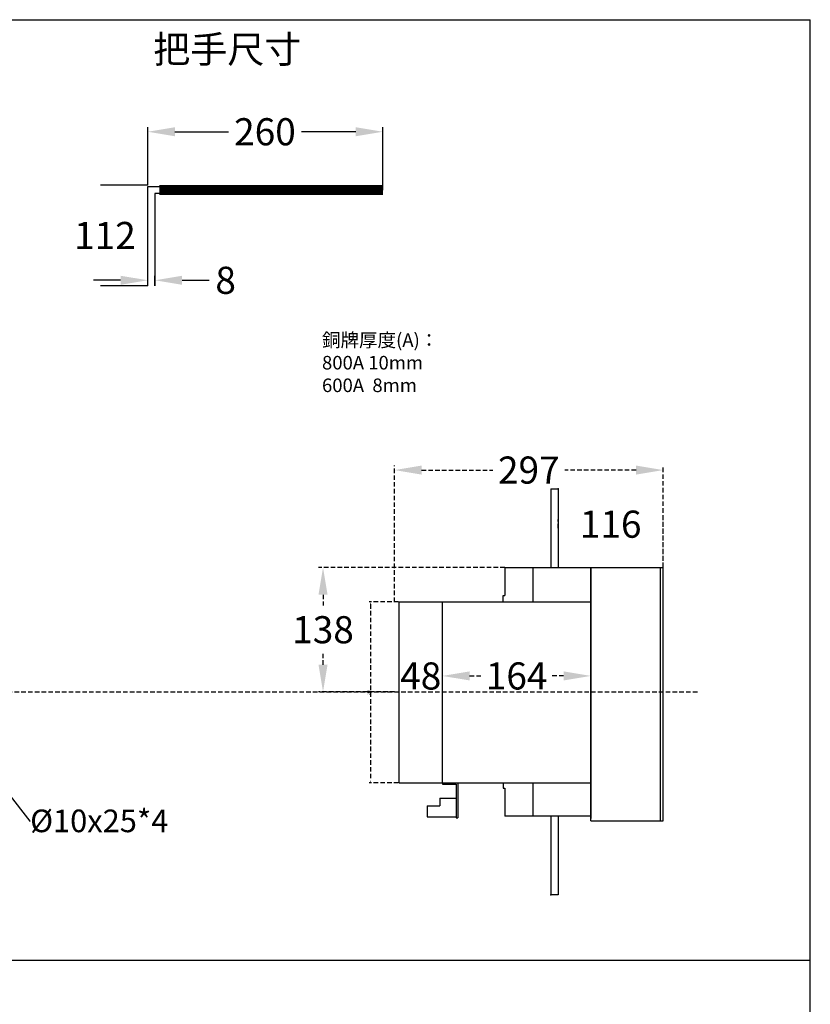
# Model space of a CAD drawing. Extents: x 540 to 9459, y -11808 to 3400.
# Drawn here: x 8585 to 9459, y -9014 to -7925 of the extents above; entities that cross this region are included whole.
import ezdxf
from ezdxf import colors
from ezdxf.entities.mleader import LeaderData, LeaderLine
from ezdxf.math import Vec2, Vec3

# ---------------------------------------------------------------- set-up
doc = ezdxf.new("R2010")
doc.units = 0
doc.header["$LTSCALE"] = 40
doc.header["$MEASUREMENT"] = 0
doc.linetypes.add('HIDDEN2', pattern=[0.1875, 0.125, -0.0625])
for name, color, linetype in [('LINE', 7, 'Continuous'), ('尺寸', 1, 'HIDDEN2'), ('底板', 6, 'Continuous'), ('開關(伍菱)', 4, 'Continuous')]:
    doc.layers.add(name, color=color, linetype=linetype)
doc.styles.add('文字', font='txt')
doc.dimstyles.new('A', dxfattribs={"dimtxt": 30, "dimasz": 30, "dimexe": 5, "dimexo": 0, "dimgap": 10, "dimtad": 0, "dimtih": 1, "dimtoh": 1, "dimdec": 0, "dimdsep": 46, "dimtxsty": '文字', "dimcen": -15, "dimclrd": 1, "dimclre": 1, "dimclrt": 1, "dimadec": 0, "dimazin": 0, "dimtfac": 1, "dimtdec": 0, "dimtix": 1, "dimtofl": 0, "dimtmove": 0, "dimatfit": 0, "dimfxl": 1, "dimtolj": 1, "dimtzin": 0, "dimarcsym": 0})
doc.dimstyles.new('ISO-25_WS', dxfattribs={"dimtxt": 2.5, "dimasz": 2.5, "dimexe": 1.25, "dimexo": 0.625, "dimtad": 1, "dimdec": 1, "dimdsep": 46, "dimtxsty": 'Standard', "dimcen": 2.5, "dimadec": 0, "dimazin": 0, "dimtfac": 1, "dimtdec": 1, "dimtmove": 0, "dimatfit": 3, "dimfxl": 1, "dimtolj": 1, "dimtzin": 0, "dimarcsym": 0})

# ---------------------------------------------------------------- blocks, each defined once
blk = doc.blocks.new('*D1496')
at = {"color": 1, "lineweight": -2}
for p, q in [((8726.7, -8219.3), (8726.7, -8208.1)), ((8734.7, -8219.3), (8734.7, -8208.1)), ((8696.7, -8213.1), (8666.7, -8213.1)), ((8764.7, -8213.1), (8794.7, -8213.1))]:
    blk.add_line(p, q, dxfattribs=at)
at = {"color": 1}
for points in [[(8696.7, -8218.1), (8696.7, -8208.1), (8726.7, -8213.1)], [(8764.7, -8208.1), (8764.7, -8218.1), (8734.7, -8213.1)]]:
    blk.add_solid(points, dxfattribs=at)
at = {"layer": 'Defpoints', "color": 0}
for p in [(8726.7, -8219.3), (8734.7, -8213.1), (8734.7, -8219.3)]:
    blk.add_point(p, dxfattribs=at)
at = {"color": 1, "insert": (8812.8, -8213.1), "char_height": 30, "attachment_point": 5, "style": '文字'}
blk.add_mtext('\\A1;8', dxfattribs=at)
blk = doc.blocks.new('*D1497')
at = {"color": 1, "lineweight": -2}
for p, q in [((8726.7, -8107.8), (8674.4, -8107.8)), ((8726.7, -8219.3), (8674.4, -8219.3))]:
    blk.add_line(p, q, dxfattribs=at)
at = {"layer": 'Defpoints', "color": 0}
for p in [(8679.4, -8107.8), (8726.7, -8107.8), (8726.7, -8219.3)]:
    blk.add_point(p, dxfattribs=at)
at = {"color": 1, "insert": (8679.4, -8163.6), "char_height": 30, "attachment_point": 5, "style": '文字'}
blk.add_mtext('\\A1;112', dxfattribs=at)
blk = doc.blocks.new('*D1498')
at = {"color": 1, "lineweight": -2}
for p, q in [((8726.7, -8107.8), (8726.7, -8043.9)), ((8986.7, -8113.3), (8986.7, -8043.9)), ((8756.7, -8048.9), (8816, -8048.9)), ((8956.7, -8048.9), (8896.6, -8048.9))]:
    blk.add_line(p, q, dxfattribs=at)
at = {"color": 1}
for points in [[(8756.7, -8043.9), (8756.7, -8053.9), (8726.7, -8048.9)], [(8956.7, -8053.9), (8956.7, -8043.9), (8986.7, -8048.9)]]:
    blk.add_solid(points, dxfattribs=at)
at = {"layer": 'Defpoints', "color": 0}
for p in [(8986.7, -8048.9), (8726.7, -8107.8), (8986.7, -8113.3)]:
    blk.add_point(p, dxfattribs=at)
at = {"color": 1, "insert": (8856.3, -8048.9), "char_height": 30, "attachment_point": 5, "style": '文字'}
blk.add_mtext('\\A1;260', dxfattribs=at)
blk = doc.blocks.new('*D1573')
at = {"layer": 'Defpoints', "color": 0}
for p in [(9121.5, -8530.8), (8920.5, -8668.3), (8999.5, -8668.3)]:
    blk.add_point(p, dxfattribs=at)
at = {"layer": '尺寸', "color": 1, "lineweight": -2}
for p, q in [((9121.5, -8530.8), (8915.5, -8530.8)), ((8920.5, -8560.8), (8920.5, -8572.8)), ((8920.5, -8638.3), (8920.5, -8626.2)), ((8999.5, -8668.3), (8915.5, -8668.3))]:
    blk.add_line(p, q, dxfattribs=at)
at = {"layer": '尺寸', "color": 1}
for points in [[(8925.5, -8560.8), (8915.5, -8560.8), (8920.5, -8530.8)], [(8915.5, -8638.3), (8925.5, -8638.3), (8920.5, -8668.3)]]:
    blk.add_solid(points, dxfattribs=at)
at = {"layer": '尺寸', "color": 1, "insert": (8920.5, -8599.5), "char_height": 30, "attachment_point": 5, "style": '文字'}
blk.add_mtext('\\A1;138', dxfattribs=at)
blk = doc.blocks.new('*D1574')
at = {"layer": 'Defpoints', "color": 0}
for p in [(9004.5, -8568.8), (8972.8, -8768.8), (9004.5, -8768.8)]:
    blk.add_point(p, dxfattribs=at)
at = {"layer": '尺寸', "color": 0, "lineweight": -2}
for p, q in [((9003.9, -8568.8), (8971.6, -8568.8)), ((8972.8, -8571.3), (8972.8, -8766.3)), ((9003.9, -8768.8), (8971.6, -8768.8))]:
    blk.add_line(p, q, dxfattribs=at)
at = {"layer": '尺寸', "color": 0}
for points in [[(8973.3, -8571.3), (8972.4, -8571.3), (8972.8, -8568.8)], [(8972.4, -8766.3), (8973.3, -8766.3), (8972.8, -8768.8)]]:
    blk.add_solid(points, dxfattribs=at)
at = {"layer": '尺寸', "color": 0, "insert": (8971, -8668.8), "char_height": 2.5, "attachment_point": 5, "rotation": 90}
blk.add_mtext('\\A1;200', dxfattribs=at)
blk = doc.blocks.new('*D1575')
at = {"layer": 'Defpoints', "color": 0}
for p in [(9180.5, -8487.3), (9296.5, -8482.8), (9296.5, -8530.8)]:
    blk.add_point(p, dxfattribs=at)
at = {"layer": '尺寸', "color": 1, "lineweight": -2}
for p, q in [((9180.5, -8487.3), (9180.5, -8477.8)), ((9296.5, -8530.8), (9296.5, -8477.8))]:
    blk.add_line(p, q, dxfattribs=at)
at = {"layer": '尺寸', "color": 1, "insert": (9238.5, -8482.8), "char_height": 30, "attachment_point": 5, "style": '文字'}
blk.add_mtext('\\A1;116', dxfattribs=at)
blk = doc.blocks.new('*D1576')
at = {"layer": 'Defpoints', "color": 0}
for p in [(8999.5, -8423), (9296.5, -8530.2), (8999.5, -8568.8)]:
    blk.add_point(p, dxfattribs=at)
at = {"layer": '尺寸', "color": 1, "lineweight": -2}
for p, q in [((8999.5, -8568.8), (8999.5, -8418)), ((9029.5, -8423), (9108.3, -8423)), ((9266.5, -8423), (9187.7, -8423)), ((9296.5, -8530.2), (9296.5, -8418))]:
    blk.add_line(p, q, dxfattribs=at)
at = {"layer": '尺寸', "color": 1}
for points in [[(9029.5, -8418), (9029.5, -8428), (8999.5, -8423)], [(9266.5, -8428), (9266.5, -8418), (9296.5, -8423)]]:
    blk.add_solid(points, dxfattribs=at)
at = {"layer": '尺寸', "color": 1, "insert": (9148, -8423), "char_height": 30, "attachment_point": 5, "style": '文字'}
blk.add_mtext('\\A1;297', dxfattribs=at)
blk = doc.blocks.new('*D1664')
at = {"layer": 'Defpoints', "color": 0}
for p in [(9052.5, -8650.6), (9004.5, -8668.8), (9052.5, -8668.8)]:
    blk.add_point(p, dxfattribs=at)
at = {"layer": '尺寸', "color": 1, "lineweight": -2}
for p, q in [((9004.5, -8668.8), (9004.5, -8645.6)), ((9052.5, -8668.8), (9052.5, -8645.6))]:
    blk.add_line(p, q, dxfattribs=at)
at = {"layer": '尺寸', "color": 1, "insert": (9028.5, -8650.6), "char_height": 30, "attachment_point": 5, "style": '文字'}
blk.add_mtext('\\A1;48', dxfattribs=at)
blk = doc.blocks.new('*D1665')
at = {"layer": 'Defpoints', "color": 0}
for p in [(9216.5, -8650.6), (9052.5, -8668.2), (9216.5, -8668.3)]:
    blk.add_point(p, dxfattribs=at)
at = {"layer": '尺寸', "color": 1, "lineweight": -2}
for p, q in [((9052.5, -8668.2), (9052.5, -8645.6)), ((9082.5, -8650.6), (9095.9, -8650.6)), ((9186.5, -8650.6), (9173.1, -8650.6)), ((9216.5, -8668.3), (9216.5, -8645.6))]:
    blk.add_line(p, q, dxfattribs=at)
at = {"layer": '尺寸', "color": 1}
for points in [[(9082.5, -8645.6), (9082.5, -8655.6), (9052.5, -8650.6)], [(9186.5, -8655.6), (9186.5, -8645.6), (9216.5, -8650.6)]]:
    blk.add_solid(points, dxfattribs=at)
at = {"layer": '尺寸', "color": 1, "insert": (9134.5, -8650.6), "char_height": 30, "attachment_point": 5, "style": '文字'}
blk.add_mtext('\\A1;164', dxfattribs=at)

msp = doc.modelspace()

# ---------------------------------------------------------------- linework, layer by layer
for p, q in [((9459.2, -11805.23), (9459.2, -7924.98)), ((8726.69, -8219.33), (8726.69, -8109.33)), ((8726.69, -8109.33), (8986.69, -8109.33)), ((8986.69, -8117.33), (8734.69, -8117.33)), ((8734.69, -8117.33), (8734.69, -8219.33)), ((9052.5, -8768.79), (9052.5, -8770.35)), ((9052.5, -8770.35), (9067.5, -8770.35)), ((9067.5, -8770.35), (9067.5, -8776.35)), ((9069.5, -8768.79), (9069.5, -8776.35)), ((9067.5, -8776.35), (9067.5, -8807.35)), ((9069.5, -8776.35), (9069.5, -8807.35)), ((9035.5, -8794.4), (9049.5, -8794.4)), ((9035.5, -8794.4), (9035.5, -8806.3)), ((9049.5, -8785.9), (9067.5, -8785.9)), ((9049.5, -8785.9), (9049.5, -8794.4)), ((9035.5, -8806.3), (9067.5, -8806.3)), ((9067.5, -8807.35), (9069.5, -8807.35)), ((6543.62, -8964.98), (9459.2, -8964.98))]:
    msp.add_line(p, q)
at = {"const_width": 11}
msp.add_lwpolyline([(8986.69, -8113.33), (8739.38, -8113.33)], dxfattribs=at)
at = {"layer": 'LINE'}
for p, q in [((3942.7, -7924.98), (9459.2, -7924.98)), ((9004.5, -8768.79), (9004.5, -8568.79)), ((9004.5, -8568.79), (9216.5, -8568.79)), ((9052.5, -8768.79), (9052.5, -8568.79)), ((9004.5, -8768.79), (9216.5, -8768.79))]:
    msp.add_line(p, q, dxfattribs=at)
at = {"layer": '尺寸'}
msp.add_line((7049.4, -8668.29), (9336.14, -8668.29), dxfattribs=at)
at = {"layer": '底板'}
for p, q in [((9216.5, -8810.79), (9216.5, -8530.79)), ((9216.5, -8530.79), (9296.5, -8530.79)), ((9216.5, -8810.79), (9216.5, -8530.79)), ((9216.5, -8530.79), (9216.5, -8805.79)), ((9216.5, -8533.39), (9216.5, -8808.39)), ((9293.5, -8810.79), (9293.5, -8530.79)), ((9296.5, -8810.79), (9296.5, -8530.79)), ((9296.5, -8810.79), (9296.5, -8736.65)), ((9216.5, -8810.79), (9296.5, -8810.79))]:
    msp.add_line(p, q, dxfattribs=at)
at = {"layer": '開關(伍菱)'}
for p, q in [((9172.5, -8443.79), (9180.5, -8443.79)), ((9172.5, -8443.79), (9172.5, -8530.79)), ((9180.5, -8443.79), (9180.5, -8530.79)), ((9121.5, -8530.79), (9216.5, -8530.79)), ((9121.5, -8530.79), (9121.5, -8561.79)), ((9152.5, -8530.79), (9152.5, -8568.79)), ((9119.5, -8561.79), (9121.5, -8561.79)), ((9119.5, -8568.79), (9119.5, -8561.79)), ((9119.5, -8768.79), (9119.5, -8774.79)), ((9119.5, -8774.79), (9121.5, -8774.79)), ((9121.5, -8774.79), (9121.5, -8805.79)), ((9152.5, -8768.79), (9152.5, -8805.79)), ((9216.5, -8805.79), (9121.5, -8805.79)), ((9172.5, -8805.79), (9172.5, -8892.79)), ((9180.5, -8805.79), (9180.5, -8892.79)), ((9180.5, -8892.79), (9172.5, -8892.79))]:
    msp.add_line(p, q, dxfattribs=at)
for p in [(9180.5, -8443.79), (9180.5, -8443.79), (9180.5, -8443.79), (9172.5, -8892.79), (9172.5, -8892.79), (9172.5, -8892.79)]:
    msp.add_point(p, dxfattribs=at)

# ---------------------------------------------------------------- texts
at = {"attachment_point": 1, "style": '文字'}
for s, insert, char_height, width in [('{\\H0.6x;把手尺寸}', (8732.78, -7942.78), 50, 501.0965), ('銅牌厚度(A)：\\P800A 10mm\\P600A  8mm', (8919.37, -8271.75), 15, 133.7628)]:
    msp.add_mtext(s, dxfattribs=dict(at, insert=insert, char_height=char_height, width=width))

# ---------------------------------------------------------------- dimensions: what is measured, and where the dimension line sits
for base, p1, p2, picture, middle in [((8986.69, -8048.93), (8726.69, -8107.83), (8986.69, -8113.33), '*D1498', (8856.34, -8048.93)), ((8734.69, -8213.14), (8726.69, -8219.33), (8734.69, -8219.33), '*D1496', (8812.85, -8213.14))]:
    dim = msp.add_linear_dim(base=base, p1=p1, p2=p2, dimstyle='A')
    dim.commit()
    dim.dimension.update_dxf_attribs({"geometry": picture, "text_midpoint": middle, "dimtype": 160})
dim = msp.add_linear_dim(base=(8679.37732563, -8107.82580149), p1=(8726.6944652, -8219.32580149), p2=(8726.6944652, -8107.82580149), angle=90, dimstyle='A')
dim.commit()
dim.dimension.update_dxf_attribs({"geometry": '*D1497', "text_midpoint": (8679.37732563, -8163.57580149)})
at = {"layer": '尺寸'}
for base, p1, p2, picture, middle in [((8999.5, -8422.95), (9296.5, -8530.16), (8999.5, -8568.79), '*D1576', (9148, -8422.95)), ((9296.5, -8482.78), (9180.5, -8487.29), (9296.5, -8530.79), '*D1575', (9238.5, -8482.78)), ((9052.5, -8650.65), (9004.5, -8668.79), (9052.5, -8668.79), '*D1664', (9028.5, -8650.65)), ((9216.5, -8650.65), (9052.5, -8668.16), (9216.5, -8668.29), '*D1665', (9134.5, -8650.65))]:
    dim = msp.add_linear_dim(base=base, p1=p1, p2=p2, dimstyle='A', dxfattribs=at)
    dim.commit()
    dim.dimension.update_dxf_attribs({"geometry": picture, "text_midpoint": middle})
for base, p1, p2, dimstyle, picture, middle in [((8920.48880637, -8668.28748699), (9121.50188739, -8530.78748699), (8999.50188739, -8668.28748699), 'A', '*D1573', (8920.48880637, -8599.53748699)), ((8972.84, -8768.79), (9004.5, -8568.79), (9004.5, -8768.79), 'ISO-25_WS', '*D1574', (8970.97, -8668.79))]:
    dim = msp.add_linear_dim(base=base, p1=p1, p2=p2, angle=90, dimstyle=dimstyle, dxfattribs=at)
    dim.commit()
    dim.dimension.update_dxf_attribs({"geometry": picture, "text_midpoint": middle})

# ---------------------------------------------------------------- leaders
ml = msp.add_multileader_mtext('Standard', dxfattribs=at)
ml.set_content('{\\fISOCPEUR|b0|i0|c0|p34;%%C\\fMicrosoft JhengHei|b0|i0|c136|p34;10x25*4}', color=256)
ml.set_leader_properties()
ml.build(insert=Vec2(0, 0))
ml.multileader.update_dxf_attribs({"text_right_attachment_type": 6, "dogleg_length": 0.36, "arrow_head_size": 15})
ctx = ml.context
ctx.base_point, ctx.char_height, ctx.arrow_head_size, ctx.landing_gap_size, ctx.plane_origin = Vec3(8596.6, -8811.35), 25, 15, 0.09, Vec3(8563.04, -8768.13)
ctx.right_attachment = 6
notes = []
notes.append((ctx, [(0, (1, 1, 0), (8596.24, -8811.35), (1, 0), 0.36, [(0, [(8563.04, -8768.13)], 0, [])])]))
ctx.mtext.insert, ctx.mtext.flow_direction = Vec3(8596.69, -8798.36), 5
for ctx, leaders in notes:
    for number, flags, end, landing, length, lines in leaders:
        leader = LeaderData()
        leader.index, (leader.has_last_leader_line, leader.has_dogleg_vector, leader.attachment_direction) = number, flags
        leader.last_leader_point, leader.dogleg_vector, leader.dogleg_length = Vec3(end), Vec3(landing), length
        for number, points, colour, breaks in lines:
            line = LeaderLine()
            line.index, line.vertices, line.color, line.breaks = number, Vec3.list(points), colors.encode_raw_color(colour), breaks
            leader.lines.append(line)
        ctx.leaders.append(leader)

doc.saveas('drawing.dxf')
